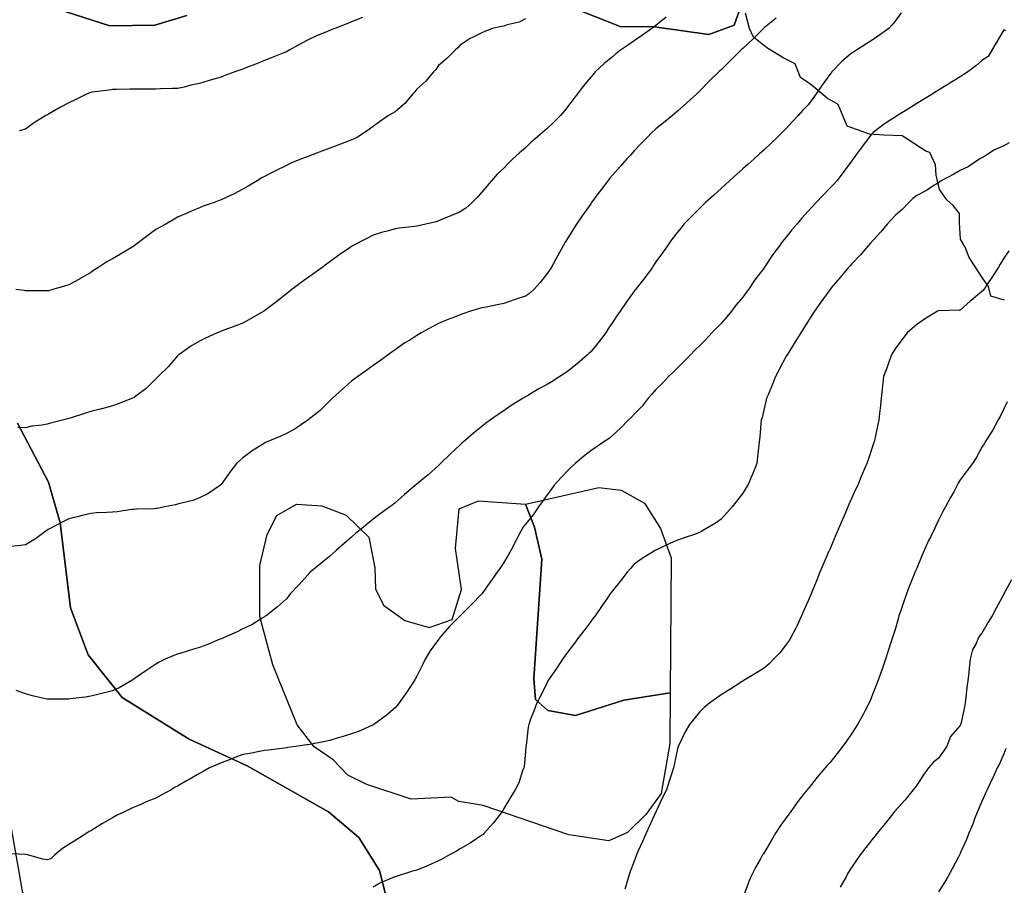
# Model space of a CAD drawing. Units: inches. Extents: x 450746 to 476445, y 190697 to 207849.
# Drawn here: x 464683 to 465136, y 196242 to 196640 of the extents above; entities that cross this region are included whole.
import ezdxf

# ---------------------------------------------------------------- set-up
doc = ezdxf.new("R2010")
doc.units = ezdxf.units.IN
doc.header["$MEASUREMENT"] = 0
for name, color, linetype, true_color in [('contours_20ft', 7, 'Continuous', 0xe20a5c), ('nhd_arc_clip', 7, 'Continuous', 0x518e40), ('PAR_R_NOWATER', 7, 'Continuous', 0xed859a), ('prime_ag_soils', 7, 'Continuous', 0x6ebdb8), ('soils_clip', 7, 'Continuous', 0xaa3d49)]:
    doc.layers.add(name, color=color, linetype=linetype, true_color=true_color)

msp = doc.modelspace()

# ---------------------------------------------------------------- linework, layer by layer
at = {"layer": 'contours_20ft', "color": 80, "linetype": 'Continuous', "lineweight": 25}
for points in [[(465088.86, 196643.14), (465086, 196639.29), (465084.54, 196637.46), (465083.19, 196636), (465079, 196633), (465076, 196630.98), (465072.98, 196629.02), (465068.24, 196626), (465066.85, 196625.15), (465066, 196624.62), (465061.36, 196620.64), (465056.98, 196616), (465056.53, 196615.47), (465056, 196614.79), (465052.3, 196609.71), (465049.66, 196606), (465048.14, 196603.87), (465046, 196600.86), (465043.61, 196598.39), (465041.41, 196596), (465038.81, 196593.19), (465036, 196590.02), (465033.98, 196588.02), (465031.96, 196586), (465028.94, 196583.06), (465026, 196580.36), (465023.71, 196578.29), (465021.14, 196576), (465018.42, 196573.58), (465016, 196571.42), (465013.13, 196568.87), (465009.9, 196566), (465007.85, 196564.15), (465006, 196562.48), (465002.59, 196559.41), (464998.82, 196556), (464997.4, 196554.6), (464996, 196553.22), (464992.39, 196549.61), (464988.89, 196546), (464987.59, 196544.4), (464986, 196542.4), (464983.24, 196538.76), (464981.29, 196536), (464979.09, 196532.91), (464976, 196528.67), (464974.95, 196527.05), (464974.23, 196526), (464970.74, 196521.26), (464968.96, 196518.96), (464966.68, 196516), (464966.38, 196515.62), (464966, 196515.16), (464962.21, 196509.78), (464959.63, 196506), (464958.11, 196503.89), (464956, 196500.76), (464954.12, 196497.88), (464952.91, 196496), (464949.96, 196492.04), (464946, 196487.35), (464945.31, 196486.69), (464944.55, 196486), (464939.99, 196482.01), (464936, 196478.71), (464934.37, 196477.63), (464931.86, 196476), (464928.28, 196473.72), (464926, 196472.33), (464921.89, 196470.11), (464917.41, 196467.41), (464916, 196466.58), (464915.62, 196466.38), (464915, 196466), (464909.42, 196462.58), (464906, 196460.22), (464903.46, 196458.54), (464899.91, 196456), (464897.66, 196454.34), (464896, 196452.99), (464892.13, 196449.87), (464887.51, 196446), (464886.71, 196445.29), (464886, 196444.6), (464881.56, 196440.44), (464876.9, 196436), (464876.46, 196435.54), (464876, 196435.07), (464871.18, 196430.81), (464868.97, 196428.97), (464866, 196426.48), (464865.73, 196426.27), (464865.39, 196426), (464860.31, 196421.69), (464856, 196417.96), (464854.94, 196417.06), (464853.58, 196416), (464849.18, 196412.82), (464846, 196410.41), (464843.54, 196408.46), (464840.55, 196406), (464838.02, 196403.98), (464836, 196402.17), (464832.69, 196399.31), (464828.86, 196396), (464827.34, 196394.66), (464826, 196393.44), (464821.93, 196390.07), (464817.01, 196386), (464816.5, 196385.5), (464816, 196384.89), (464811.72, 196380.28), (464807.83, 196376), (464807.03, 196374.97), (464806, 196373.71), (464801.97, 196370.03), (464796.7, 196366), (464796.27, 196365.73), (464796, 196365.57), (464794.95, 196364.95), (464790.11, 196361.89), (464786, 196359.96), (464783.4, 196358.6), (464777.41, 196356), (464776.43, 196355.57), (464776, 196355.4), (464775.03, 196355.03), (464769.38, 196352.62), (464766, 196351.47), (464761.81, 196350.19), (464759.42, 196349.42), (464756, 196348.35), (464754.21, 196347.79), (464750.31, 196346), (464747.42, 196344.58), (464746, 196343.75), (464741.39, 196340.61), (464738.97, 196338.97), (464736, 196336.95), (464735.42, 196336.58), (464734.65, 196336), (464729.1, 196332.9), (464726, 196331.51), (464721.66, 196330.34), (464719.97, 196329.97), (464716, 196328.99), (464713.4, 196328.6), (464707.9, 196327.9), (464706, 196327.63), (464704.33, 196327.67), (464697.57, 196327.57), (464696, 196327.62), (464693.85, 196328.15), (464689.23, 196329.22), (464686, 196330.05), (464681.65, 196331.65)], [(465031.28, 196640.72), (465028.26, 196638.26), (465026, 196636.4), (465025.78, 196636.22), (465025.51, 196636), (465020.76, 196631.24), (465016, 196626.79), (465015.6, 196626.4), (465015.14, 196626), (465010.54, 196621.46), (465006, 196617.04), (465005.47, 196616.53), (465004.92, 196616), (465000.43, 196611.57), (464996, 196607.2), (464995.4, 196606.6), (464994.77, 196606), (464990.22, 196601.78), (464986, 196598), (464984.92, 196597.07), (464983.61, 196596), (464979.44, 196592.56), (464976, 196589.82), (464974.04, 196587.96), (464972.07, 196586), (464969.11, 196582.89), (464966, 196579.69), (464964.25, 196577.75), (464962.67, 196576), (464959.5, 196572.5), (464956, 196568.53), (464954.86, 196567.14), (464953.91, 196566), (464950.49, 196561.51), (464947.52, 196557.52), (464946.39, 196556), (464946.23, 196555.77), (464946, 196555.44), (464942.11, 196549.89), (464939.44, 196546), (464938.14, 196543.86), (464936, 196540.34), (464934.33, 196537.67), (464933.32, 196536), (464930.7, 196531.3), (464929.95, 196529.95), (464927.76, 196526), (464927.09, 196524.91), (464926, 196523.33), (464922.78, 196519.22), (464919.92, 196516), (464917.85, 196514.15), (464916, 196512.91), (464911.33, 196511.33), (464910.84, 196511.16), (464906, 196509.6), (464903.01, 196508.99), (464897.93, 196507.93), (464896, 196507.53), (464894.79, 196507.21), (464890.77, 196506), (464887.17, 196504.83), (464886, 196504.4), (464883.33, 196503.33), (464879.95, 196502.05), (464876, 196500.35), (464873.13, 196498.87), (464868.04, 196496), (464866.77, 196495.23), (464866, 196494.76), (464862.75, 196492.75), (464860.57, 196491.43), (464856, 196488.31), (464854.69, 196487.31), (464852.88, 196486), (464848.93, 196483.07), (464846, 196481.03), (464843.07, 196478.92), (464838.89, 196476), (464837.24, 196474.76), (464836, 196473.83), (464831.81, 196470.19), (464827.17, 196466), (464826.6, 196465.4), (464826, 196464.78), (464821.56, 196460.43), (464816.05, 196456), (464816, 196455.96), (464815.87, 196455.87), (464810.12, 196451.87), (464806, 196449.74), (464803.45, 196448.55), (464797.22, 196446), (464796.4, 196445.6), (464796, 196445.4), (464794.29, 196444.3), (464790.24, 196441.76), (464786, 196438.6), (464784.61, 196437.39), (464783.1, 196436), (464779.98, 196432.02), (464776, 196426.26), (464775.88, 196426.13), (464775.71, 196426), (464769.88, 196422.12), (464766, 196420.13), (464762.97, 196419.03), (464757.77, 196417.77), (464756, 196417.23), (464754.97, 196417.03), (464749.93, 196416), (464746.65, 196415.35), (464746, 196415.27), (464745.21, 196415.21), (464737.03, 196414.97), (464736, 196414.9), (464734.82, 196414.82), (464728.2, 196413.8), (464726, 196413.69), (464723.49, 196413.49), (464718.69, 196413.31), (464716, 196413.07), (464712.07, 196412.07), (464710.34, 196411.66), (464706, 196410.52), (464702.91, 196409.09), (464697.03, 196406), (464696.41, 196405.59), (464696, 196405.3), (464693.61, 196403.61), (464690.59, 196401.41), (464686, 196398.64), (464683.76, 196398.24), (464677.67, 196397.67)], [(464916, 196640.35), (464913.13, 196638.87), (464907.59, 196637.59), (464906, 196637.03), (464905.19, 196636.82), (464900.61, 196636), (464897.36, 196634.64), (464896, 196633.92), (464891.94, 196631.94), (464890.61, 196631.4), (464886, 196628.37), (464884.95, 196627.05), (464883.63, 196626), (464879.76, 196622.25), (464876, 196618.95), (464874.81, 196617.19), (464873.66, 196616), (464870.16, 196611.84), (464866, 196608.09), (464865.1, 196606.9), (464864.25, 196606), (464860.5, 196601.5), (464856, 196597.64), (464854.92, 196597.08), (464852.92, 196596), (464848.88, 196593.11), (464846, 196590.89), (464843.14, 196588.86), (464838.72, 196586), (464836.87, 196585.13), (464836, 196584.79), (464834.06, 196584.06), (464829.63, 196582.37), (464826, 196581.02), (464822.39, 196579.61), (464817.93, 196577.93), (464816, 196577.19), (464815.13, 196576.87), (464812.92, 196576), (464808, 196574), (464806, 196573), (464801.26, 196570.74), (464800.08, 196570.08), (464796, 196567.91), (464794.75, 196567.25), (464792.58, 196566), (464788.46, 196563.54), (464786, 196562.04), (464781.99, 196560.01), (464778.28, 196558.28), (464776, 196557.18), (464775.16, 196556.84), (464772.75, 196556), (464767.77, 196554.23), (464766, 196553.58), (464761.68, 196551.68), (464760.73, 196551.26), (464756, 196549.17), (464753.95, 196548.05), (464750.51, 196546), (464747.58, 196544.42), (464746, 196543.53), (464741.6, 196540.4), (464736.07, 196536), (464736, 196535.94), (464735.85, 196535.85), (464729.74, 196532.26), (464726, 196530.08), (464723.35, 196528.65), (464719.31, 196526), (464717.34, 196524.66), (464716, 196523.75), (464711.06, 196520.94), (464710.81, 196520.81), (464706, 196518.18), (464704.34, 196517.66), (464698.57, 196516), (464696.56, 196515.44), (464696, 196515.31), (464695.32, 196515.32), (464686.56, 196515.44), (464686, 196515.44), (464685.5, 196515.5), (464681.63, 196516)], [(464980.75, 196641.25), (464976, 196637.29), (464975.24, 196636.76), (464974.16, 196636), (464969.34, 196632.66), (464966, 196630.28), (464963.46, 196628.54), (464959.76, 196626), (464957.62, 196624.38), (464956, 196623.01), (464952.19, 196619.81), (464948.13, 196616), (464947.11, 196614.89), (464946, 196613.65), (464942.52, 196609.49), (464939.91, 196606), (464938.27, 196603.73), (464936, 196600.66), (464933.89, 196598.11), (464932.12, 196596), (464929.03, 196592.97), (464926, 196589.93), (464923.86, 196588.14), (464921.33, 196586), (464918.45, 196583.54), (464916, 196581.15), (464913.2, 196578.8), (464910.2, 196576), (464908.03, 196573.97), (464906, 196571.79), (464903.06, 196568.94), (464900.42, 196566), (464898.42, 196563.58), (464896, 196560.71), (464893.75, 196558.25), (464891.5, 196556), (464888.63, 196553.37), (464886, 196551.66), (464882.05, 196549.95), (464878.59, 196548.59), (464876, 196547.53), (464874.9, 196547.1), (464870.16, 196546), (464866.73, 196545.27), (464866, 196545.14), (464864.99, 196544.98), (464857.86, 196544.14), (464856, 196543.85), (464852.98, 196542.98), (464849.76, 196542.24), (464846, 196540.97), (464842.66, 196539.34), (464836.37, 196536), (464836.13, 196535.87), (464836, 196535.8), (464835.35, 196535.35), (464830.22, 196531.78), (464826, 196528.72), (464824.43, 196527.57), (464822.29, 196526), (464818.66, 196523.34), (464816, 196521.43), (464812.77, 196519.24), (464808.47, 196516), (464807.11, 196514.89), (464806, 196513.96), (464801.55, 196510.45), (464796.78, 196506.78), (464796, 196506.18), (464795.7, 196506), (464789.57, 196502.43), (464786, 196500.44), (464782.7, 196499.3), (464777.3, 196497.3), (464776, 196496.84), (464775.44, 196496.57), (464774.14, 196496), (464768.58, 196493.42), (464766, 196492.3), (464762.14, 196489.86), (464756.55, 196486), (464756.26, 196485.74), (464756, 196485.47), (464751.58, 196480.42), (464747.02, 196476), (464746.51, 196475.49), (464746, 196474.91), (464741.59, 196470.41), (464737.44, 196467.44), (464736, 196466.36), (464735.77, 196466.23), (464735.24, 196466), (464728.57, 196463.43), (464726, 196462.57), (464721.19, 196461.19), (464720.9, 196461.1), (464716, 196459.82), (464713.08, 196458.92), (464706.99, 196456.99), (464706, 196456.68), (464705.46, 196456.54), (464703.66, 196456), (464697.53, 196454.47), (464696, 196454.08), (464693.61, 196453.61), (464688.88, 196453.12), (464686, 196452.41), (464682.48, 196452.48)], [(464840.99, 196641), (464836, 196639.02), (464833.83, 196638.17), (464828.25, 196636), (464826.63, 196635.37), (464826, 196635.12), (464824.45, 196634.45), (464819.55, 196632.45), (464816, 196630.77), (464812.88, 196629.12), (464807.29, 196626), (464806.46, 196625.54), (464806, 196625.29), (464804.81, 196624.81), (464799.41, 196622.59), (464796, 196621.25), (464792.25, 196619.75), (464788.14, 196618.14), (464786, 196617.29), (464785.02, 196616.98), (464782.34, 196616), (464777.68, 196614.32), (464776, 196613.64), (464772.65, 196612.65), (464770.09, 196611.91), (464766, 196610.67), (464762.03, 196609.97), (464759.06, 196609.06), (464756, 196608.38), (464753.66, 196608.34), (464748.17, 196608.17), (464746, 196608.13), (464743.87, 196608.13), (464738.15, 196608.15), (464736, 196608.15), (464733.93, 196608.07), (464727.98, 196607.98), (464726, 196607.91), (464724.33, 196607.67), (464716.67, 196606.67), (464716, 196606.58), (464715.55, 196606.45), (464714.45, 196606), (464708.78, 196603.22), (464706, 196601.78), (464702.14, 196599.86), (464696.63, 196596.63), (464696, 196596.28), (464695.81, 196596.19), (464695.43, 196596), (464689.62, 196592.39), (464686, 196589.73), (464683.13, 196588.87)], [(465137.05, 196634.95), (465136, 196635.38), (465132.55, 196629.45), (465130.55, 196626), (465128.85, 196623.15), (465126, 196621.29), (465123.24, 196618.76), (465119.51, 196616), (465117.36, 196614.64), (465116, 196613.8), (465111.18, 196610.82), (465110.23, 196610.22), (465106, 196607.62), (465105, 196607), (465103.38, 196606), (465098.82, 196603.18), (465096, 196601.44), (465092.63, 196599.37), (465087.17, 196596), (465086.44, 196595.56), (465086, 196595.28), (465083.77, 196593.77), (465080.42, 196591.58), (465076, 196588.17), (465074.98, 196587.02), (465074.17, 196586), (465070.66, 196581.34), (465068.79, 196578.79), (465066.74, 196576), (465066.43, 196575.57), (465066, 196574.97), (465062.21, 196569.79), (465059.24, 196566), (465057.68, 196564.32), (465056, 196562.54), (465052.81, 196559.18), (465049.79, 196556), (465047.95, 196554.05), (465046, 196551.94), (465043.18, 196548.82), (465040.77, 196546), (465038.6, 196543.4), (465036, 196540.04), (465034.1, 196537.9), (465032.82, 196536), (465029.87, 196532.13), (465026, 196526.21), (465025.91, 196526.09), (465025.84, 196526), (465025.32, 196525.33), (465021.55, 196520.45), (465018.53, 196516), (465017.46, 196514.54), (465016, 196512.52), (465013, 196509), (465010.77, 196506), (465008.62, 196503.38), (465006, 196500.36), (465003.81, 196498.18), (465001.74, 196496), (464998.93, 196493.07), (464996, 196490.14), (464993.93, 196488.07), (464991.91, 196486), (464989.03, 196482.97), (464986, 196479.98), (464983.97, 196478.03), (464981.82, 196476), (464979.01, 196472.99), (464976, 196470.05), (464974.12, 196467.87), (464972.47, 196466), (464969.7, 196462.3), (464966, 196458.62), (464964.74, 196457.26), (464963.37, 196456), (464959.76, 196452.25), (464956, 196448.89), (464954.46, 196447.53), (464952.13, 196446), (464948.53, 196443.47), (464946, 196441.81), (464942.74, 196439.26), (464938.8, 196436), (464937.38, 196434.62), (464936, 196433.29), (464932.45, 196429.54), (464929.18, 196426), (464927.89, 196424.11), (464926, 196421.62), (464923.61, 196418.39), (464922.04, 196416), (464919.54, 196412.46), (464916, 196408.14), (464915.04, 196406.96), (464914.46, 196406), (464912.86, 196402.86), (464911.62, 196400.37), (464909.29, 196396), (464908.1, 196393.9), (464906, 196390.43), (464904.21, 196387.79), (464902.97, 196386), (464900.08, 196381.92), (464896, 196376.14), (464895.93, 196376.06), (464895.87, 196376), (464891, 196371), (464886, 196366.01), (464885.99, 196366), (464884.67, 196364.67), (464881.02, 196360.98), (464876.67, 196356), (464876.38, 196355.62), (464876, 196355.06), (464872.14, 196349.86), (464869.93, 196346), (464868.63, 196343.37), (464866, 196338.23), (464865.22, 196336.78), (464864.8, 196336), (464862.54, 196332.54), (464861.34, 196330.66), (464857.95, 196326), (464857.11, 196324.89), (464856, 196323.71), (464851.93, 196320.07), (464846.32, 196316), (464846.13, 196315.87), (464846, 196315.8), (464845.67, 196315.66), (464839.21, 196312.8), (464836, 196311.7), (464831.65, 196310.35), (464829.81, 196309.81), (464826, 196308.67), (464823.86, 196308.14), (464816.86, 196306.86), (464816, 196306.67), (464815.42, 196306.58), (464811.34, 196306), (464806.65, 196305.35), (464806, 196305.28), (464805.19, 196305.19), (464797.76, 196304.24), (464796, 196304.06), (464793.63, 196303.63), (464789.27, 196302.72), (464786, 196302.17), (464781.55, 196300.45), (464779.8, 196299.79), (464776, 196298.35), (464774.32, 196297.67), (464770.63, 196296), (464767.68, 196294.32), (464766, 196293.4), (464761.23, 196290.77), (464760.05, 196290.05), (464756, 196287.66), (464754.89, 196287.11), (464752.94, 196286), (464748.47, 196283.53), (464746, 196282.18), (464741.58, 196280.42), (464739.43, 196279.43), (464736, 196277.93), (464734.61, 196277.39), (464731.93, 196276), (464727.88, 196274.12), (464726, 196273.02), (464721.47, 196270.53), (464718.96, 196268.95), (464716, 196267.16), (464715.27, 196266.73), (464714.15, 196266), (464709.13, 196262.87), (464706, 196260.8), (464703.05, 196258.95), (464699.53, 196256), (464697.73, 196254.27), (464696, 196253.77), (464694.04, 196254.04), (464686.87, 196256), (464686.19, 196256.19), (464686, 196256.19), (464685.78, 196256.22), (464676.74, 196256.74)], [(465138.53, 196583.47), (465136, 196582.03), (465131.74, 196580.26), (465127.28, 196577.28), (465126, 196576.52), (465125.67, 196576.33), (465125.07, 196576), (465119.58, 196572.42), (465116, 196570.71), (465113, 196569), (465107.29, 196566), (465106.57, 196565.43), (465106, 196565.1), (465103.46, 196563.47), (465100.56, 196561.44), (465096, 196559.23), (465094.23, 196557.77), (465092.29, 196556), (465089.24, 196552.76), (465086, 196550.01), (465084.13, 196547.87), (465082.36, 196546), (465079.49, 196542.51), (465076, 196538.72), (465074.75, 196537.25), (465073.65, 196536), (465070.11, 196531.89), (465066, 196527.58), (465065.24, 196526.76), (465064.5, 196526), (465060.62, 196521.39), (465056.69, 196516.69), (465056.11, 196516), (465056, 196515.85), (465051.85, 196510.15), (465048.93, 196506), (465047.76, 196504.24), (465046, 196501.43), (465043.95, 196498.05), (465042.63, 196496), (465040.13, 196491.87), (465037.11, 196487.11), (465036.41, 196486), (465036.27, 196485.73), (465036, 196485.27), (465032.78, 196479.22), (465030.96, 196476), (465029.61, 196472.4), (465027.6, 196467.6), (465026.96, 196466), (465026.8, 196465.19), (465026, 196461.85), (465024.82, 196457.19), (465024.49, 196456), (465024.28, 196454.28), (465023.81, 196448.19), (465023.51, 196446), (465023.17, 196443.17), (465022.8, 196439.2), (465022.39, 196436), (465020.62, 196431.38), (465019.99, 196429.99), (465018.31, 196426), (465017.36, 196424.64), (465016, 196422.36), (465013.22, 196418.78), (465011.07, 196416), (465008.7, 196413.3), (465006, 196410.45), (465003.39, 196408.62), (464999.05, 196406), (464997.16, 196404.84), (464996, 196404.21), (464993.24, 196403.24), (464989.93, 196402.07), (464986, 196400.7), (464982.7, 196399.3), (464976.29, 196396.28), (464976, 196396.16), (464975.9, 196396.1), (464975.72, 196396), (464969.72, 196392.27), (464966, 196389.75), (464964.26, 196387.74), (464962.77, 196386), (464959.8, 196382.2), (464956, 196377.49), (464955.39, 196376.61), (464954.96, 196376), (464952.8, 196372.81), (464951.36, 196370.64), (464948.06, 196366), (464947.17, 196364.83), (464946, 196363.42), (464942.92, 196359.08), (464940.43, 196356), (464938.57, 196353.43), (464936, 196349.99), (464934.34, 196347.66), (464933.04, 196346), (464930.28, 196341.72), (464926.97, 196336.97), (464926.31, 196336), (464926, 196335.38), (464922.96, 196329.04), (464921.22, 196326), (464919.81, 196322.19), (464918.38, 196318.38), (464917.49, 196316), (464917.27, 196314.73), (464916.28, 196306.28), (464916.24, 196306), (464916.22, 196305.78), (464916, 196303.56), (464915.36, 196296.64), (464915.22, 196296), (464914.71, 196294.71), (464912.89, 196289.11), (464911.29, 196286), (464909.3, 196282.7), (464906, 196277.39), (464905.53, 196276.47), (464905.24, 196276), (464902.78, 196272.79), (464901.26, 196270.74), (464897.05, 196266), (464896.51, 196265.49), (464896, 196265.1), (464893.44, 196263.44), (464890.5, 196261.5), (464886, 196258.84), (464884.25, 196257.75), (464881.12, 196256), (464877.82, 196254.18), (464876, 196253.27), (464871.19, 196251.19), (464870.93, 196251.07), (464866, 196249), (464863.61, 196248.39), (464856.13, 196246), (464856.03, 196245.97), (464856, 196245.96), (464855.91, 196245.91), (464848.96, 196243.04), (464846, 196241.16)], [(465138.29, 196533.71), (465136, 196530.43), (465134.37, 196527.63), (465133.42, 196526), (465130.5, 196521.5), (465128.6, 196518.6), (465126.9, 196516), (465126.49, 196515.52), (465126, 196515.13), (465121.02, 196510.99), (465120.65, 196510.65), (465116, 196506.43), (465115.52, 196506.48), (465106.22, 196506.22), (465106, 196506.25), (465105.51, 196506), (465099.64, 196502.36), (465096, 196499.85), (465093.94, 196498.06), (465091.66, 196496), (465089.14, 196492.86), (465086, 196488.72), (465085.01, 196486.99), (465084.45, 196486), (465083.53, 196483.53), (465082.17, 196479.83), (465080.7, 196476), (465080.29, 196471.71), (465080.09, 196470.09), (465079.68, 196466), (465079.31, 196462.69), (465078.94, 196458.94), (465078.62, 196456), (465078.08, 196453.91), (465076.53, 196446.53), (465076.41, 196446), (465076.29, 196445.71), (465076, 196444.74), (465073.81, 196438.19), (465073.11, 196436), (465070.9, 196431.1), (465070.78, 196430.78), (465068.83, 196426), (465067.89, 196424.11), (465066, 196419.83), (465064.81, 196417.19), (465064.3, 196416), (465063.04, 196413.05), (465061.82, 196410.18), (465060.07, 196406), (465058.84, 196403.16), (465056, 196396.49), (465055.85, 196396.15), (465055.78, 196396), (465055.62, 196395.62), (465052.79, 196389.21), (465051.48, 196386), (465049.88, 196382.12), (465048.36, 196378.36), (465047.4, 196376), (465046.97, 196375.03), (465046, 196372.82), (465043.9, 196368.1), (465042.99, 196366), (465040.8, 196361.2), (465040.33, 196360.33), (465038.09, 196356), (465037.34, 196354.67), (465036, 196352.74), (465032.98, 196349.02), (465030.11, 196346), (465028.11, 196343.89), (465026, 196342.1), (465022.23, 196339.77), (465016.15, 196336), (465016.06, 196335.94), (465016, 196335.89), (465015.71, 196335.71), (465009.96, 196332.04), (465006, 196329.56), (465003.88, 196328.12), (465000.82, 196326), (464998.17, 196323.83), (464996, 196321.61), (464993.49, 196318.51), (464991.52, 196316), (464989.45, 196312.55), (464986.53, 196306.53), (464986.26, 196306), (464986.2, 196305.8), (464986, 196304.87), (464984.48, 196297.51), (464984.12, 196296), (464983.18, 196293.18), (464982.05, 196289.96), (464980.81, 196286), (464979.23, 196282.77), (464976.13, 196276.14), (464976.07, 196276), (464976, 196275.86), (464972.88, 196269.12), (464971.46, 196266), (464969.81, 196262.19), (464967.88, 196257.88), (464967.05, 196256), (464966.77, 196255.23), (464966, 196253.2), (464964.08, 196247.92), (464963.35, 196246), (464962.32, 196242.32), (464961.74, 196240.26)], [(465137.66, 196464.34), (465136, 196461.16), (465134.33, 196457.67), (465133.53, 196456), (465130.83, 196451.17), (465130.19, 196450.19), (465127.54, 196446), (465126.96, 196445.04), (465126, 196443.56), (465123.34, 196438.67), (465121.6, 196436), (465119.24, 196432.76), (465116, 196428.42), (465115.12, 196426.88), (465114.65, 196426), (465113, 196423), (465111.56, 196420.43), (465109.22, 196416), (465108.07, 196413.93), (465106, 196409.92), (465104.72, 196407.28), (465104.14, 196406), (465102.41, 196402.41), (465101.47, 196400.53), (465099.42, 196396), (465098.39, 196393.61), (465096, 196387.91), (465095.41, 196386.59), (465095.18, 196386), (465094.66, 196384.66), (465092.59, 196379.41), (465091.29, 196376), (465089.94, 196372.06), (465088.79, 196368.79), (465087.82, 196366), (465087.41, 196364.59), (465086, 196359.71), (465085.09, 196356.91), (465084.78, 196356), (465084.22, 196354.22), (465082.63, 196349.37), (465081.6, 196346), (465080.19, 196341.82), (465079.31, 196339.31), (465078.17, 196336), (465077.55, 196334.46), (465076, 196330.5), (465074.69, 196327.31), (465074.14, 196326), (465072.09, 196322.09), (465071.35, 196320.65), (465068.81, 196316), (465067.71, 196314.29), (465066, 196311.64), (465063.67, 196308.33), (465062.02, 196306), (465059.34, 196302.66), (465056, 196298.44), (465054.85, 196297.15), (465053.91, 196296), (465050.23, 196291.77), (465046, 196286.48), (465045.78, 196286.22), (465045.61, 196286), (465044.11, 196284.11), (465041.33, 196280.67), (465038.05, 196276), (465037.19, 196274.81), (465036, 196273.04), (465032.97, 196269.03), (465031.06, 196266), (465029.12, 196262.88), (465026, 196257.32), (465025.44, 196256.56), (465025.08, 196256), (465023.91, 196253.91), (465021.75, 196250.25), (465019.68, 196246), (465018.6, 196243.4), (465016, 196236.26)], [(465139.52, 196382.48), (465136.04, 196376.04), (465136.01, 196375.99), (465136, 196375.97), (465132.46, 196369.54), (465130.62, 196366), (465128.93, 196363.07), (465126, 196358.06), (465125.02, 196356.98), (465124.41, 196356), (465123.31, 196353.31), (465121.6, 196350.4), (465120.65, 196346), (465120.09, 196341.91), (465119.97, 196339.97), (465119.5, 196336), (465119.01, 196333), (465118.61, 196328.61), (465118.23, 196326), (465117.9, 196324.1), (465116.21, 196316.21), (465116.17, 196316), (465116.13, 196315.87), (465116, 196315.6), (465111.52, 196310.49), (465109.91, 196306), (465108.28, 196303.72), (465106, 196300.58), (465103.49, 196298.51), (465101.47, 196296), (465099.15, 196292.85), (465096, 196288.16), (465095.09, 196286.91), (465094.43, 196286), (465090.66, 196281.34), (465086, 196276.24), (465085.88, 196276.12), (465085.78, 196276), (465084.96, 196274.96), (465081.47, 196270.53), (465077.8, 196266), (465077.04, 196264.96), (465076, 196263.68), (465072.58, 196259.41), (465069.95, 196256), (465068.34, 196253.66), (465066, 196250.31), (465064.35, 196247.65), (465063.49, 196246), (465060.8, 196241.2)], [(465137.05, 196304.95), (465136, 196302.51), (465134.02, 196297.98), (465133.06, 196296), (465130.78, 196291.21), (465130.4, 196290.4), (465128.32, 196286), (465127.62, 196284.38), (465126, 196280.63), (465124.56, 196277.44), (465123.9, 196276), (465122.59, 196272.59), (465121.76, 196270.24), (465119.94, 196266), (465118.84, 196263.16), (465116, 196256.78), (465115.75, 196256.25), (465115.62, 196256), (465115.19, 196255.19), (465112.33, 196249.67), (465110.28, 196246), (465108.7, 196243.3), (465106, 196239.11)]]:
    msp.add_lwpolyline(points, dxfattribs=at)
at = {"layer": 'nhd_arc_clip', "color": 254, "linetype": 'Continuous', "lineweight": 25}
msp.add_lwpolyline([(465136.31, 196511.12), (465130.06, 196512.96), (465128.94, 196517.38), (465126.38, 196521.06), (465120.1, 196530.64), (465118.26, 196535.43), (465116.06, 196539.11), (465115.69, 196546.85), (465115.69, 196550.9), (465112.75, 196554.59), (465109.79, 196557.16), (465106.48, 196561.95), (465105, 196568.59), (465104.63, 196573.37), (465102.06, 196578.91), (465100.22, 196579.64), (465089.35, 196586.64), (465080.88, 196587), (465074.25, 196587.37), (465068.35, 196589.57), (465063.94, 196591.05), (465062.09, 196595.47), (465059.88, 196601), (465054.72, 196603.95), (465047.35, 196610.21), (465042.56, 196613.52), (465040, 196619.79), (465034.82, 196622.37), (465027.1, 196627.15), (465020.85, 196631.95), (465019, 196636), (465017.16, 196642.99)], dxfattribs=at)
at = {"layer": 'PAR_R_NOWATER', "color": 191, "linetype": 'Continuous', "lineweight": 25}
msp.add_lwpolyline([(465084.25, 195568.36), (464972.72, 195725.86), (464893.94, 195851.42), (464794.19, 195993.22), (464786.76, 196005.63), (464758.68, 196047.23), (464746.64, 196067.99), (464737.5, 196083.76), (464723.39, 196107.42), (464706.36, 196139.96), (464700.14, 196148.93), (464697.24, 196160.14), (464694.33, 196171.35), (464691.84, 196183.8), (464689.64, 196210.62), (464678.66, 196273.53)], dxfattribs=at)
at = {"layer": 'prime_ag_soils', "color": 139, "linetype": 'Continuous', "lineweight": 25}
msp.add_lwpolyline([(464682.38, 196454.56), (464696.56, 196427.36), (464701.97, 196408.67), (464706.78, 196369.67), (464714.88, 196347.97), (464730.47, 196328.47), (464761.28, 196309.27), (464787.97, 196297.06), (464825.47, 196275.86), (464839.38, 196263.97), (464848.88, 196248.86), (464852.69, 196233.77)], dxfattribs=at)
msp.add_lwpolyline([(464915.97, 196417.36), (464949.78, 196424.97), (464959.97, 196423.67), (464970.78, 196417.77), (464978.06, 196406.17), (464982.97, 196392.56), (464982.56, 196330.56), (464961.28, 196327.17), (464939.06, 196320.17), (464926.28, 196322.47), (464920.56, 196327.47), (464919.88, 196337.06), (464923.47, 196391.97), (464920.16, 196406.67)], close=True, dxfattribs=at)
at = {"layer": 'soils_clip', "color": 216, "linetype": 'Continuous', "lineweight": 25}
for points in [[(465018.25, 196655.36), (465011.97, 196637.47), (465000.34, 196633.17), (464975.34, 196636.77), (464959.56, 196636.97), (464942.16, 196643.77)], [(464942.16, 196643.77), (464959.56, 196636.97), (464975.34, 196636.77), (465000.34, 196633.17), (465011.97, 196637.47), (465018.25, 196655.36)], [(464760.28, 196641.97), (464745.56, 196637.56), (464724.78, 196637.17), (464688.97, 196648.77)], [(464688.97, 196648.77), (464724.78, 196637.17), (464745.56, 196637.56), (464760.28, 196641.97)], [(464852.69, 196233.77), (464848.88, 196248.86), (464839.38, 196263.97), (464825.47, 196275.86), (464787.97, 196297.06), (464761.28, 196309.27), (464730.47, 196328.47), (464714.88, 196347.97), (464706.78, 196369.67), (464701.97, 196408.67), (464696.56, 196427.36), (464682.38, 196454.56)], [(464682.38, 196454.56), (464696.56, 196427.36), (464701.97, 196408.67), (464706.78, 196369.67), (464714.88, 196347.97), (464730.47, 196328.47), (464761.28, 196309.27), (464787.97, 196297.06), (464825.47, 196275.86), (464839.38, 196263.97), (464848.88, 196248.86), (464852.69, 196233.77)]]:
    msp.add_lwpolyline(points, dxfattribs=at)
for points in [[(464915.97, 196417.36), (464949.78, 196424.97), (464959.97, 196423.67), (464970.78, 196417.77), (464978.06, 196406.17), (464982.97, 196392.56), (464982.56, 196330.56), (464982.47, 196307.27), (464978.38, 196284.27), (464971.38, 196274.56), (464962.88, 196266.27), (464954.38, 196262.56), (464935.97, 196265.27), (464896.56, 196278.77), (464885.38, 196280.56), (464881.78, 196282.56), (464863.47, 196281.67), (464843.06, 196288.36), (464834.28, 196292.77), (464827.56, 196299.77), (464818.78, 196305.77), (464810.97, 196315.77), (464799.78, 196343.47), (464793.78, 196365.67), (464793.88, 196389.06), (464797.16, 196403.36), (464801.56, 196412.06), (464810.66, 196417.36), (464822.38, 196416.56), (464833.56, 196412.17), (464843.97, 196402.17), (464846.78, 196388.06), (464846.97, 196378.36), (464850.66, 196370.86), (464860.47, 196363.86), (464871.66, 196360.56), (464882.28, 196364.27), (464886.56, 196378.06), (464883.78, 196396.86), (464885.47, 196415.17), (464894.47, 196418.86)], [(464915.97, 196417.36), (464949.78, 196424.97), (464959.97, 196423.67), (464970.78, 196417.77), (464978.06, 196406.17), (464982.97, 196392.56), (464982.56, 196330.56), (464961.28, 196327.17), (464939.06, 196320.17), (464926.28, 196322.47), (464920.56, 196327.47), (464919.88, 196337.06), (464923.47, 196391.97), (464920.16, 196406.67)], [(464915.97, 196417.36), (464920.16, 196406.67), (464923.47, 196391.97), (464919.88, 196337.06), (464920.56, 196327.47), (464926.28, 196322.47), (464939.06, 196320.17), (464961.28, 196327.17), (464982.56, 196330.56), (464982.47, 196307.27), (464978.38, 196284.27), (464971.38, 196274.56), (464962.88, 196266.27), (464954.38, 196262.56), (464935.97, 196265.27), (464896.56, 196278.77), (464885.38, 196280.56), (464881.78, 196282.56), (464863.47, 196281.67), (464843.06, 196288.36), (464834.28, 196292.77), (464827.56, 196299.77), (464818.78, 196305.77), (464810.97, 196315.77), (464799.78, 196343.47), (464793.78, 196365.67), (464793.88, 196389.06), (464797.16, 196403.36), (464801.56, 196412.06), (464810.66, 196417.36), (464822.38, 196416.56), (464833.56, 196412.17), (464843.97, 196402.17), (464846.78, 196388.06), (464846.97, 196378.36), (464850.66, 196370.86), (464860.47, 196363.86), (464871.66, 196360.56), (464882.28, 196364.27), (464886.56, 196378.06), (464883.78, 196396.86), (464885.47, 196415.17), (464894.47, 196418.86)]]:
    msp.add_lwpolyline(points, close=True, dxfattribs=at)

doc.saveas('drawing.dxf')
